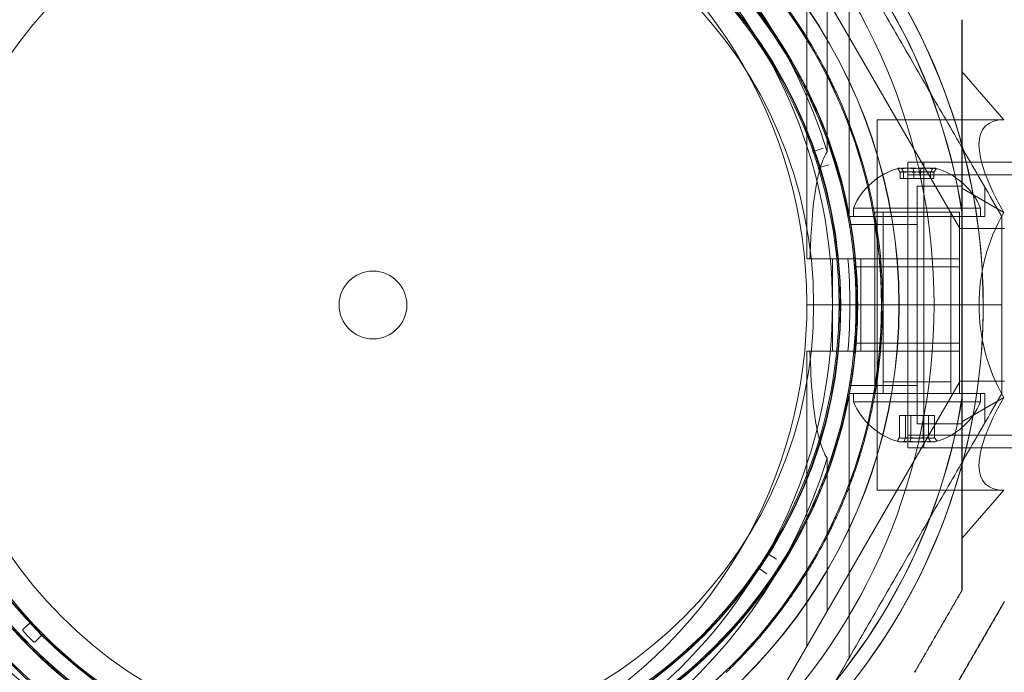
# Model space of a CAD drawing. Units: millimetres. Extents: x 442 to 17122, y -905 to 7981.
# Drawn here: x 13514 to 13630, y 3750 to 3827 of the extents above; entities that cross this region are included whole.
import ezdxf

# ---------------------------------------------------------------- set-up
doc = ezdxf.new("R2010")
doc.units = ezdxf.units.MM
doc.layers.add('Dimensions', color=7, linetype='Continuous')
doc.styles.get("Standard").update_dxf_attribs({"font": 'arial.ttf'})
doc.dimstyles.new('Leikkiset keinu', dxfattribs={"dimtxt": 150, "dimasz": 2.5, "dimexe": 0.06, "dimexo": 0.625, "dimtad": 0, "dimtih": 1, "dimtoh": 1, "dimdec": 0, "dimtxsty": 'Standard', "dimcen": 2.5, "dimadec": 0, "dimazin": 0, "dimtfac": 1, "dimtmove": 0, "dimatfit": 3, "dimfxl": 1, "dimarcsym": 0})

# ---------------------------------------------------------------- blocks, each defined once
blk = doc.blocks.new('*D4')
at = {"layer": 'Defpoints', "color": 0}
for p in [(13555.7, 7447.72), (6146.18, 36.22), (16894.84, 36.22)]:
    blk.add_point(p, dxfattribs=at)
at = {"layer": 'Dimensions', "color": 0, "lineweight": -2}
for p, q in [((14104.33, 7447.72), (16894.9, 7447.72)), ((16894.84, 7445.22), (16894.84, 3817.89)), ((16894.84, 38.72), (16894.84, 3666.04)), ((6146.81, 36.22), (16894.9, 36.22))]:
    blk.add_line(p, q, dxfattribs=at)
at = {"layer": 'Dimensions', "color": 0}
for points in [[(16895.26, 7445.22), (16894.42, 7445.22), (16894.84, 7447.72)], [(16894.42, 38.72), (16895.26, 38.72), (16894.84, 36.22)]]:
    blk.add_solid(points, dxfattribs=at)
at = {"layer": 'Dimensions', "color": 0, "insert": (16894.84, 3741.97), "char_height": 150, "attachment_point": 5}
blk.add_mtext('7412', dxfattribs=at)
blk = doc.blocks.new('*D5')
at = {"layer": 'Defpoints', "color": 0}
for p in [(441.65, 4423.22), (15637.7, 4140.99), (441.65, -806.81)]:
    blk.add_point(p, dxfattribs=at)
at = {"layer": 'Dimensions', "color": 0, "lineweight": -2}
for p, q in [((441.65, 4422.59), (441.65, -806.87)), ((15637.7, 4140.36), (15637.7, -806.87)), ((444.15, -806.81), (7764.17, -806.81)), ((15635.2, -806.81), (8315.17, -806.81))]:
    blk.add_line(p, q, dxfattribs=at)
at = {"layer": 'Dimensions', "color": 0}
for points in [[(444.15, -806.39), (444.15, -807.22), (441.65, -806.81)], [(15635.2, -807.22), (15635.2, -806.39), (15637.7, -806.81)]]:
    blk.add_solid(points, dxfattribs=at)
at = {"layer": 'Dimensions', "color": 0, "insert": (8039.67, -806.81), "char_height": 150, "attachment_point": 5}
blk.add_mtext('15196', dxfattribs=at)
blk = doc.blocks.new('*D6')
at = {"layer": 'Defpoints', "color": 0}
for p in [(14103.67, 5993.22), (14603.17, 5993.22), (6407.65, 2223.22)]:
    blk.add_point(p, dxfattribs=at)
at = {"layer": 'Dimensions', "color": 0, "lineweight": -2}
for p, q in [((14104.3, 5993.22), (14603.23, 5993.22)), ((14603.17, 5990.72), (14603.17, 4185.42)), ((14603.17, 2225.72), (14603.17, 4031.02)), ((6408.28, 2223.22), (14603.23, 2223.22))]:
    blk.add_line(p, q, dxfattribs=at)
at = {"layer": 'Dimensions', "color": 0}
for points in [[(14603.58, 5990.72), (14602.75, 5990.72), (14603.17, 5993.22)], [(14602.75, 2225.72), (14603.58, 2225.72), (14603.17, 2223.22)]]:
    blk.add_solid(points, dxfattribs=at)
at = {"layer": 'Dimensions', "color": 0, "insert": (14603.17, 4108.22), "char_height": 150, "attachment_point": 5}
blk.add_mtext('3770', dxfattribs=at)
blk = doc.blocks.new('*D7')
at = {"layer": 'Defpoints', "color": 0}
for p in [(2625.74, 4423.22), (14177.86, 3793.22), (2625.74, 1731.17)]:
    blk.add_point(p, dxfattribs=at)
at = {"layer": 'Dimensions', "color": 0, "lineweight": -2}
for p, q in [((2625.74, 4422.59), (2625.74, 1731.11)), ((14177.86, 3792.59), (14177.86, 1731.11)), ((2628.24, 1731.17), (8127.12, 1731.17)), ((14175.36, 1731.17), (8676.47, 1731.17))]:
    blk.add_line(p, q, dxfattribs=at)
at = {"layer": 'Dimensions', "color": 0}
for points in [[(2628.24, 1731.59), (2628.24, 1730.75), (2625.74, 1731.17)], [(14175.36, 1730.75), (14175.36, 1731.59), (14177.86, 1731.17)]]:
    blk.add_solid(points, dxfattribs=at)
at = {"layer": 'Dimensions', "color": 0, "insert": (8401.8, 1731.17), "char_height": 150, "attachment_point": 5}
blk.add_mtext('11552', dxfattribs=at)

msp = doc.modelspace()

# ---------------------------------------------------------------- linework, layer by layer
at = {"color": 0, "linetype": 'Continuous', "lineweight": 0}
for p, q in [((13604.57, 3837.45), (13624.86, 3802.32)), ((13611.86, 3803.66), (13611.86, 3834.83)), ((13606.86, 3798.66), (13606.86, 3833.49)), ((13609.24, 3811.29), (13609.24, 3829.37)), ((13625.15, 3820.78), (13630.1, 3815.07)), ((13615.15, 3771.37), (13615.15, 3815.07)), ((13630.1, 3815.07), (13615.15, 3815.07)), ((13607.73, 3811.36), (13608.79, 3811.73)), ((13618.76, 3776.37), (13618.76, 3810.07)), ((14034.76, 3810.07), (13618.76, 3810.07)), ((13654, 3810.07), (13620.65, 3810.07)), ((13620.65, 3810.07), (13620.65, 3776.37)), ((13609.43, 3809.78), (13608.36, 3809.45)), ((13617.87, 3808.16), (13617.87, 3808.87)), ((13618.27, 3808.16), (13618.27, 3808.87)), ((13619.46, 3808.16), (13619.46, 3808.87)), ((13620.25, 3808.16), (13620.25, 3808.87)), ((13621.45, 3808.16), (13621.45, 3808.87)), ((13621.84, 3808.16), (13621.84, 3808.87)), ((13617.87, 3808.16), (13621.84, 3808.16)), ((14034.76, 3808.57), (13618.76, 3808.57)), ((13619.87, 3807.23), (13619.87, 3779.21)), ((13619.87, 3807.23), (13625.17, 3807.23)), ((13625.15, 3807), (13630.1, 3804.14)), ((13627.86, 3803.66), (13627.86, 3807.12)), ((13612.36, 3804.66), (13627.36, 3804.66)), ((13612.36, 3804.66), (13612.36, 3803.66)), ((13624.86, 3804.18), (13614.86, 3804.18)), ((13614.86, 3782.78), (13614.86, 3804.18)), ((13615.86, 3782.78), (13615.86, 3804.18)), ((13623.86, 3782.78), (13623.86, 3804.18)), ((13624.86, 3782.78), (13624.86, 3804.18)), ((13625.15, 3782.27), (13625.15, 3804.17)), ((13625.17, 3782.27), (13625.17, 3804.17)), ((13627.36, 3804.66), (13627.36, 3803.66)), ((13611.86, 3803.66), (13627.86, 3803.66)), ((13611.87, 3802.72), (13619.87, 3802.72)), ((13624.87, 3802.23), (13630.17, 3802.23)), ((13624.87, 3802.23), (13624.87, 3784.21)), ((13606.86, 3798.66), (13607.22, 3798.66)), ((13609.86, 3787.78), (13609.86, 3798.66)), ((13611.69, 3798.66), (13624.86, 3798.66)), ((13613.24, 3798.66), (13613.24, 3787.78)), ((13612.49, 3797.72), (13624.87, 3797.72)), ((13629.86, 3793.22), (13606.86, 3793.22)), ((13606.86, 3787.78), (13607.22, 3787.78)), ((13606.86, 3787.78), (13606.86, 3752.95)), ((13613.24, 3787.78), (13611.69, 3787.78)), ((13612.49, 3788.72), (13624.87, 3788.72)), ((13613.24, 3787.78), (13624.86, 3787.78)), ((13624.86, 3784.12), (13604.57, 3748.99)), ((13611.87, 3783.72), (13619.87, 3783.72)), ((13615.86, 3784.16), (13623.86, 3784.16)), ((13624.87, 3784.21), (13630.17, 3784.21)), ((13611.86, 3782.78), (13627.86, 3782.78)), ((13611.86, 3782.78), (13611.86, 3751.61)), ((13612.36, 3781.78), (13612.36, 3782.78)), ((13630.1, 3782.29), (13625.15, 3779.44)), ((13627.36, 3781.78), (13627.36, 3782.78)), ((13627.86, 3782.78), (13627.86, 3779.32)), ((13627.36, 3781.78), (13612.36, 3781.78)), ((13617.79, 3780.18), (13617.79, 3777.57)), ((13621.2, 3780.18), (13617.79, 3780.18)), ((13618.51, 3780.18), (13618.51, 3777.57)), ((13619.13, 3780.18), (13619.13, 3777.57)), ((13620.58, 3780.18), (13620.58, 3777.57)), ((13621.2, 3780.18), (13621.2, 3777.57)), ((13621.93, 3780.18), (13621.2, 3780.18)), ((13621.93, 3780.18), (13621.93, 3777.57)), ((13619.87, 3779.21), (13625.17, 3779.21)), ((14034.76, 3777.87), (13618.76, 3777.87)), ((14034.76, 3776.37), (13618.76, 3776.37)), ((13654, 3776.37), (13620.65, 3776.37)), ((13609.24, 3757.07), (13609.24, 3775.15)), ((13630.1, 3771.37), (13615.15, 3771.37)), ((13630.1, 3771.37), (13625.15, 3765.66)), ((13602.31, 3763.81), (13603.26, 3763.21)), ((13602.13, 3761.5), (13601.21, 3762.13)), ((13514.38, 3754.96), (13515.21, 3755.72)), ((13515.8, 3753.48), (13516.6, 3754.28))]:
    msp.add_line(p, q, dxfattribs=at)
for centre, radius in [((13549.86, 3793.22), 72), ((13555.65, 3793.22), 60), ((13555.67, 3793.22), 60), ((13555.65, 3793.22), 57), ((13555.67, 3793.22), 57), ((13555.65, 3793.22), 55.2), ((13555.65, 3793.22), 55.15), ((13555.65, 3793.22), 52), ((13555.65, 3793.22), 4)]:
    msp.add_circle(centre, radius, dxfattribs=at)
for centre, radius, start, end in [((13555.65, 3793.22), 72, 90, 14.8033), ((13555.67, 3793.22), 72, 90, 314.7531), ((13555.65, 3793.22), 72, 14.8033, 90), ((13555.67, 3793.22), 72, 14.7531, 90), ((13549.86, 3793.22), 62.07, 16.928, 163.0722), ((13549.86, 3793.22), 60, 58.8614, 58.8613), ((13555.65, 3793.22), 62.07, 106.9278, 253.072), ((13555.67, 3793.22), 62.07, 106.928, 253.0722), ((13555.65, 3793.22), 62.07, 286.928, 73.0722), ((13555.67, 3793.22), 62.07, 286.9278, 73.072), ((13549.86, 3793.22), 57, 90.1323, 262.7654), ((13549.86, 3793.22), 57, 262.7654, 90.132), ((13555.65, 3793.22), 70.36, 8.9504, 51.0496), ((13555.67, 3793.22), 70.36, 8.9504, 51.0496), ((13555.65, 3793.22), 55, 19.3593, 68.3919), ((13555.65, 3793.22), 57.2, 23.914, 63.8371), ((13555.65, 3793.22), 55, 122.2165, 171.249), ((13555.65, 3793.22), 57.15, 135.7105, 168.0407), ((13555.65, 3793.22), 57.2, 135.8372, 167.9136), ((13555.65, 3793.22), 60.15, 351.7105, 24.0407), ((13555.65, 3793.22), 57.15, 351.7105, 24.0407), ((13555.65, 3793.22), 57.2, 351.8372, 23.9138), ((13555.67, 3793.22), 72, 314.7531, 14.7531), ((13555.65, 3793.22), 55, 17.2762, 19.0464), ((13555.65, 3793.22), 55, 327.9307, 16.9633), ((13619.86, 3801.53), 8.13, 105.0581, 157.3801), ((13619.86, 3801.53), 8.12, 22.6199, 74.9419), ((13555.65, 3793.22), 55, 173.645, 222.678), ((13549.86, 3793.22), 62.07, 354.9758, 5.0242), ((13555.65, 3793.22), 57.2, 311.914, 351.8371), ((13555.65, 3793.22), 70.36, 308.9504, 351.0496), ((13555.67, 3793.22), 70.36, 308.9504, 351.0496), ((13619.86, 3784.91), 8.12, 202.6199, 254.2277), ((13619.86, 3784.91), 8.12, 285.7723, 337.3801), ((13549.86, 3793.22), 62.07, 196.9278, 343.072), ((13555.65, 3793.22), 57.15, 207.7105, 240.0407), ((13555.65, 3793.22), 57.2, 207.8372, 239.9134), ((13555.65, 3793.22), 60.15, 207.7105, 240.0407), ((13555.65, 3793.22), 55, 325.8477, 327.6178), ((13555.65, 3793.22), 55, 276.5022, 325.5347), ((13601.12, 3762.01), 0.15, 55.691, 133.8756), ((13515.11, 3755.83), 0.15, 312.8338, 42.678), ((13555.65, 3793.22), 55, 222.9905, 224.7607), ((13555.65, 3793.22), 56.43, 222.9865, 224.7646), ((13516.71, 3754.17), 0.15, 45.0732, 134.9173), ((13555.65, 3793.22), 55, 225.0732, 274.1061), ((13555.65, 3793.22), 57.15, 279.7105, 312.0407), ((13555.65, 3793.22), 57.2, 279.8372, 311.9136)]:
    msp.add_arc(centre, radius, start, end, dxfattribs=at)
for centre, major_axis, ratio, start_param, end_param in [((13555.65, 3793.22), (52.29, 23.19), 0.000001, 0, 0), ((13649.02, 3793.22), (21.11, -21.11), 0.267949, 2.879793, 3.926991), ((13617.82, 3801.53), (0, 7.86), 0.188613, 0.050701, 0.15294), ((13617.82, 3801.53), (0, 7.86), 0.188613, 6.130245, 6.333886), ((13618.67, 3801.53), (0, 7.42), 0.756175, 6.141039, 6.425331), ((13619.18, 3801.53), (0, 7.86), 0.944788, 6.130245, 6.436126), ((13620.45, 3801.53), (0, 7.42), 0.944788, 6.141039, 6.425331), ((13621.21, 3801.53), (0, 7.86), 0.756175, 6.130245, 6.436126), ((13621.65, 3801.53), (0, 7.42), 0.188613, 6.141039, 6.425331), ((13649.02, 3793.22), (0, 21.85), 1, 1.047198, 2.094395), ((13649.02, 3793.22), (21.11, 21.11), 0.267949, 2.356194, 3.403392), ((13618.46, 3784.91), (0, -7.42), 0.64043, 6.141039, 6.425331), ((13620.17, 3784.91), (0, -7.42), 0.985337, 6.141039, 6.425331), ((13621.57, 3784.91), (0, -7.42), 0.344906, 6.141039, 6.425331), ((13617.91, 3784.91), (0, -7.86), 0.344906, 6.130245, 6.333886), ((13617.91, 3784.91), (0, -7.86), 0.344906, 0.050701, 0.15294), ((13619.5, 3784.91), (0, -7.86), 0.985337, 6.130245, 6.436126), ((13621.45, 3784.91), (0, -7.86), 0.64043, 6.130245, 6.436126), ((13514.48, 3754.85), (-0.11, -0.102), 0.999375, 4.712389, 6.285849), ((13515.69, 3753.59), (-0.106, -0.106), 0.999375, 6.280522, 7.853982), ((13555.65, 3793.22), (38.21, -42.57), 0.000002, 6.283185, 6.283185)]:
    msp.add_ellipse(centre, major_axis=major_axis, ratio=ratio, start_param=start_param, end_param=end_param, dxfattribs=at)
at = {"color": 0, "linetype": 'Continuous', "lineweight": 0, "extrusion": (0, 0, -1)}
for centre, major_axis, ratio, start_param, end_param in [((13607.68, 3811.5), (0.034, 0.146), 0.999998, 2.579271, 4.147346), ((13608.4, 3809.31), (-0.125, 0.084), 0.999996, 5.396506, 6.497598), ((13608.4, 3809.31), (0.103, 0.109), 1, 4.75599, 5.222971), ((13618.5, 3801.53), (0, 7.86), 0.756175, 6.130245, 6.436126), ((13618.07, 3801.53), (0, 7.42), 0.188613, 6.141039, 6.425331), ((13619.26, 3801.53), (0, 7.42), 0.944788, 6.141039, 6.425331), ((13620.54, 3801.53), (0, 7.86), 0.944788, 6.130245, 6.436126), ((13621.05, 3801.53), (0, 7.42), 0.756175, 6.141039, 6.425331), ((13621.89, 3801.53), (0, 7.86), 0.188613, 6.130245, 6.333886), ((13621.89, 3801.53), (0, 7.86), 0.188613, 0.050701, 0.15294), ((13618.15, 3784.91), (0, -7.42), 0.344906, 6.141039, 6.425331), ((13619.55, 3784.91), (0, -7.42), 0.985337, 6.141039, 6.425331), ((13621.26, 3784.91), (0, -7.42), 0.64043, 6.141039, 6.425331), ((13618.27, 3784.91), (0, -7.86), 0.64043, 6.130245, 6.436126), ((13620.21, 3784.91), (0, -7.86), 0.985337, 6.130245, 6.436126), ((13621.8, 3784.91), (0, -7.86), 0.344906, 0.050701, 0.15294), ((13621.8, 3784.91), (0, -7.86), 0.344906, 6.130245, 6.333886), ((13602.39, 3763.94), (-0.135, -0.065), 0.999998, 5.720864, 7.288938), ((13601.12, 3762.01), (0.027, -0.148), 0.999555, 2.353405, 2.556885), ((13555.65, 3793.22), (45.35, -31.12), 0.000002, 0, 0)]:
    msp.add_ellipse(centre, major_axis=major_axis, ratio=ratio, start_param=start_param, end_param=end_param, dxfattribs=at)
at = {"color": 0, "linetype": 'Continuous', "lineweight": 0}
for points, weights in [([(13629.86, 3803.66), (13613.53, 3831.94), (13596.87, 3860.79)], [1.54608086798, 1.68191541267, 1.52991727878]), ([(13625.15, 3804.17), (13625.15, 3815), (13625.15, 3826.89)], [1.54336100997, 1.52498134772, 1.47108871164]), ([(13625.17, 3826.89), (13625.17, 3815), (13625.17, 3804.17)], [1.47108871164, 1.52498134772, 1.54336100997]), ([(13629.86, 3803.66), (13629.86, 3798.42), (13629.86, 3793.22)], [1.45360961505, 1.45976754394, 1.45976754394]), ([(13629.86, 3793.22), (13629.86, 3788.02), (13629.86, 3782.78)], [1.45976754394, 1.45976754394, 1.45360961505]), ([(13629.86, 3782.78), (13613.53, 3754.5), (13596.87, 3725.65)], [1.54608086798, 1.68191541267, 1.52991727878]), ([(13625.15, 3759.55), (13625.15, 3771.44), (13625.15, 3782.27)], [1.47108871164, 1.52498134772, 1.54336100997]), ([(13625.17, 3782.27), (13625.17, 3771.44), (13625.17, 3759.55)], [1.54336100997, 1.52498134772, 1.47108871164]), ([(13625.15, 3759.55), (13622.36, 3754.71), (13619.56, 3749.87)], [1.40531115829, 1.40900510308, 1.40531115829]), ([(13625.17, 3759.55), (13622.38, 3754.71), (13619.58, 3749.87)], [1.40618504791, 1.40988128977, 1.40618504791]), ([(13630.15, 3758.21), (13626.69, 3752.21), (13623.22, 3746.21)], [1.42296673268, 1.42803359348, 1.42296673268]), ([(13630.17, 3758.21), (13626.71, 3752.21), (13623.24, 3746.21)], [1.42296673268, 1.42803359348, 1.42296673268])]:
    msp.add_rational_spline(points, weights, degree=2, dxfattribs=at)
for points, knots in [([(13582.29, 3847.15), (13582.78, 3846.91), (13583.28, 3846.65), (13583.8, 3846.38), (13583.84, 3846.36), (13583.87, 3846.34), (13583.9, 3846.32), (13584.4, 3846.06), (13584.92, 3845.77), (13585.45, 3845.47), (13585.52, 3845.43), (13585.58, 3845.4), (13585.64, 3845.36), (13586.16, 3845.06), (13586.7, 3844.74), (13587.25, 3844.4), (13587.34, 3844.35), (13587.43, 3844.29), (13587.52, 3844.23), (13588.07, 3843.89), (13588.63, 3843.53), (13589.22, 3843.13), (13589.33, 3843.06), (13589.44, 3842.99), (13589.55, 3842.91), (13589.79, 3842.75), (13590.03, 3842.58), (13590.28, 3842.4), (13590.4, 3842.32), (13590.51, 3842.24), (13590.63, 3842.15), (13590.88, 3841.97), (13591.14, 3841.79), (13591.4, 3841.6), (13591.51, 3841.51), (13591.63, 3841.42), (13591.75, 3841.33), (13592.41, 3840.84), (13593.08, 3840.31), (13593.78, 3839.74), (13593.88, 3839.66), (13593.99, 3839.57), (13594.1, 3839.48), (13594.41, 3839.22), (13594.74, 3838.94), (13595.06, 3838.66), (13595.15, 3838.59), (13595.23, 3838.51), (13595.32, 3838.44), (13595.67, 3838.13), (13596.02, 3837.81), (13596.37, 3837.49), (13596.43, 3837.43), (13596.49, 3837.38), (13596.56, 3837.32), (13596.72, 3837.17), (13596.88, 3837.02), (13597.04, 3836.87), (13597.26, 3836.66), (13597.49, 3836.44), (13597.71, 3836.22), (13597.74, 3836.19), (13597.77, 3836.16), (13597.8, 3836.14), (13598.21, 3835.73), (13598.62, 3835.32), (13599.02, 3834.9), (13599.02, 3834.9), (13599.03, 3834.89), (13599.03, 3834.88), (13599.43, 3834.47), (13599.82, 3834.06), (13600.2, 3833.64), (13600.24, 3833.59), (13600.28, 3833.55), (13600.32, 3833.5), (13600.67, 3833.12), (13601.01, 3832.73), (13601.33, 3832.35), (13601.4, 3832.28), (13601.46, 3832.2), (13601.53, 3832.12), (13601.82, 3831.77), (13602.11, 3831.43), (13602.39, 3831.08), (13602.48, 3830.98), (13602.56, 3830.87), (13602.64, 3830.77), (13602.9, 3830.45), (13603.15, 3830.13), (13603.39, 3829.82), (13603.48, 3829.69), (13603.57, 3829.57), (13603.66, 3829.46), (13604.19, 3828.75), (13604.68, 3828.07), (13605.14, 3827.41), (13605.23, 3827.28), (13605.32, 3827.15), (13605.41, 3827.02), (13605.84, 3826.38), (13606.24, 3825.77), (13606.62, 3825.17), (13606.69, 3825.04), (13606.77, 3824.92), (13606.84, 3824.8), (13606.99, 3824.56), (13607.13, 3824.33), (13607.27, 3824.1), (13607.48, 3823.75), (13607.68, 3823.41), (13607.87, 3823.07), (13607.93, 3822.97), (13607.98, 3822.88), (13608.04, 3822.78), (13608.36, 3822.21), (13608.65, 3821.67), (13608.93, 3821.14), (13608.96, 3821.08), (13609, 3821.01), (13609.04, 3820.94), (13609.32, 3820.39), (13609.58, 3819.87), (13609.82, 3819.36), (13609.84, 3819.33), (13609.86, 3819.29), (13609.88, 3819.25), (13610.13, 3818.72), (13610.37, 3818.21), (13610.58, 3817.72)], [0, 0, 0, 0, 0.00326325, 0.00326325, 0.00326325, 0.00347076, 0.00347076, 0.00347076, 0.00657487, 0.00657487, 0.00657487, 0.00694153, 0.00694153, 0.00694153, 0.00992886, 0.00992886, 0.00992886, 0.01041229, 0.01041229, 0.01041229, 0.01333398, 0.01333398, 0.01333398, 0.01388305, 0.01388305, 0.01388305, 0.01506016, 0.01506016, 0.01506016, 0.01561844, 0.01561844, 0.01561844, 0.01680602, 0.01680602, 0.01680602, 0.01735382, 0.01735382, 0.01735382, 0.02036694, 0.02036694, 0.02036694, 0.02082458, 0.02082458, 0.02082458, 0.02218997, 0.02218997, 0.02218997, 0.02255996, 0.02255996, 0.02255996, 0.02403772, 0.02403772, 0.02403772, 0.02429535, 0.02429535, 0.02429535, 0.02497133, 0.02497133, 0.02497133, 0.02591053, 0.02591053, 0.02591053, 0.02603073, 0.02603073, 0.02603073, 0.02776611, 0.02776611, 0.02776611, 0.0277928, 0.0277928, 0.0277928, 0.02950149, 0.02950149, 0.02950149, 0.02967671, 0.02967671, 0.02967671, 0.03123687, 0.03123687, 0.03123687, 0.03154621, 0.03154621, 0.03154621, 0.03297226, 0.03297226, 0.03297226, 0.03339073, 0.03339073, 0.03339073, 0.03470764, 0.03470764, 0.03470764, 0.03521147, 0.03521147, 0.03521147, 0.0381784, 0.0381784, 0.0381784, 0.03876767, 0.03876767, 0.03876767, 0.04164916, 0.04164916, 0.04164916, 0.04223383, 0.04223383, 0.04223383, 0.04338455, 0.04338455, 0.04338455, 0.04511993, 0.04511993, 0.04511993, 0.04563335, 0.04563335, 0.04563335, 0.04859069, 0.04859069, 0.04859069, 0.04898179, 0.04898179, 0.04898179, 0.05206146, 0.05206146, 0.05206146, 0.05228381, 0.05228381, 0.05228381, 0.05553222, 0.05553222, 0.05553222, 0.05553222]), ([(13580.96, 3844.46), (13581.44, 3844.22), (13581.95, 3843.97), (13582.99, 3843.41), (13583.53, 3843.11), (13584.66, 3842.46), (13585.25, 3842.12), (13586.47, 3841.35), (13587.1, 3840.94), (13588.44, 3840.04), (13589.14, 3839.54), (13590.58, 3838.46), (13591.32, 3837.88), (13592.48, 3836.92), (13592.88, 3836.59), (13593.67, 3835.89), (13594.07, 3835.54), (13594.87, 3834.79), (13595.27, 3834.41), (13596.07, 3833.63), (13596.86, 3832.83), (13597.63, 3832.01), (13598.38, 3831.17), (13598.75, 3830.76), (13599.45, 3829.93), (13599.79, 3829.52), (13600.45, 3828.71), (13600.77, 3828.3), (13601.68, 3827.1), (13602.23, 3826.34), (13603.25, 3824.87), (13603.71, 3824.16), (13604.35, 3823.14), (13604.55, 3822.8), (13604.94, 3822.14), (13605.13, 3821.82), (13605.67, 3820.88), (13606, 3820.28), (13606.6, 3819.12), (13606.88, 3818.57), (13607.39, 3817.5), (13607.63, 3816.99), (13607.84, 3816.5)], [0, 0, 0, 0, 0.0033695, 0.0033695, 0.00673899, 0.00673899, 0.01010849, 0.01010849, 0.01347799, 0.01347799, 0.01684749, 0.01684749, 0.02021698, 0.02021698, 0.02190173, 0.02190173, 0.02358648, 0.02358648, 0.02527123, 0.02527123, 0.02695598, 0.02864073, 0.02864073, 0.03032547, 0.03032547, 0.03201022, 0.03201022, 0.03369497, 0.03369497, 0.03706447, 0.03706447, 0.04043397, 0.04043397, 0.04211871, 0.04211871, 0.04380346, 0.04380346, 0.04717296, 0.04717296, 0.05054246, 0.05054246, 0.05391195, 0.05391195, 0.05391195, 0.05391195]), ([(13609.24, 3811.29), (13609.05, 3810.99), (13608.88, 3810.64), (13608.52, 3809.74), (13608.34, 3809.13), (13608.04, 3807.86), (13607.92, 3807.2), (13607.61, 3805.14), (13607.48, 3803.69), (13607.31, 3801.03), (13607.25, 3799.84), (13607.22, 3798.66)], [-6.130632, -6.130632, -6.130632, -6.130632, -6.002514, -6.002514, -5.787098, -5.787098, -5.571683, -5.571683, -5.140851, -5.140851, -4.803516, -4.803516, -4.803516, -4.803516]), ([(13607.54, 3811.45), (13607.54, 3811.45), (13607.55, 3811.44), (13607.56, 3811.4), (13607.57, 3811.38), (13607.58, 3811.34), (13607.59, 3811.33), (13607.6, 3811.29), (13607.6, 3811.28), (13607.61, 3811.26), (13607.61, 3811.25), (13607.62, 3811.23), (13607.62, 3811.22), (13607.63, 3811.21), (13607.63, 3811.21), (13607.63, 3811.2), (13607.63, 3811.19), (13607.64, 3811.18), (13607.64, 3811.18), (13607.64, 3811.17)], [0, 0, 0, 0, 0.004254101, 0.004254101, 0.006381151, 0.006381151, 0.007444676, 0.007444676, 0.007976439, 0.007976439, 0.00824232, 0.00824232, 0.008375261, 0.008375261, 0.008441731, 0.008441731, 0.008474966, 0.008474966, 0.008508201, 0.008508201, 0.008508201, 0.008508201]), ([(13608.17, 3809.55), (13608.17, 3809.54), (13608.18, 3809.54), (13608.18, 3809.53), (13608.18, 3809.52), (13608.18, 3809.51), (13608.18, 3809.51), (13608.19, 3809.5), (13608.19, 3809.49), (13608.2, 3809.47), (13608.2, 3809.46), (13608.21, 3809.44), (13608.21, 3809.43), (13608.22, 3809.39), (13608.23, 3809.38), (13608.24, 3809.34), (13608.24, 3809.32), (13608.26, 3809.28), (13608.26, 3809.27), (13608.26, 3809.27)], [0, 0, 0, 0, 0.000033599, 0.000033599, 0.000067198, 0.000067198, 0.000134395, 0.000134395, 0.00026879, 0.00026879, 0.00053758, 0.00053758, 0.001075161, 0.001075161, 0.002150322, 0.002150322, 0.004300644, 0.004300644, 0.008601287, 0.008601287, 0.008601287, 0.008601287]), ([(13607.22, 3787.78), (13607.22, 3787.77), (13607.22, 3787.76), (13607.28, 3785.88), (13607.37, 3784.03), (13607.59, 3781.65), (13607.68, 3780.86), (13607.9, 3779.31), (13608.04, 3778.56), (13608.35, 3777.28), (13608.56, 3776.57), (13608.91, 3775.73), (13609.06, 3775.42), (13609.24, 3775.15)], [2.535073, 2.535073, 2.535073, 2.535073, 2.538773, 2.538773, 3.054911, 3.054911, 3.281906, 3.281906, 3.508901, 3.508901, 3.718075, 3.718075, 3.833409, 3.833409, 3.833409, 3.833409]), ([(13612.21, 3784.98), (13612.13, 3784.49), (13612.05, 3783.97), (13611.96, 3783.43), (13611.96, 3783.42), (13611.95, 3783.4), (13611.95, 3783.39), (13611.86, 3782.86), (13611.75, 3782.31), (13611.64, 3781.74), (13611.63, 3781.7), (13611.62, 3781.67), (13611.62, 3781.63), (13611.49, 3781.01), (13611.34, 3780.37), (13611.18, 3779.7), (13611.04, 3779.12), (13610.88, 3778.52), (13610.71, 3777.9), (13610.68, 3777.78), (13610.64, 3777.66), (13610.61, 3777.55), (13610.54, 3777.31), (13610.47, 3777.07), (13610.4, 3776.82), (13610.35, 3776.67), (13610.31, 3776.52), (13610.26, 3776.37), (13610.19, 3776.15), (13610.12, 3775.92), (13610.05, 3775.69), (13609.99, 3775.5), (13609.93, 3775.31), (13609.86, 3775.13), (13609.66, 3774.53), (13609.45, 3773.91), (13609.21, 3773.27), (13609.11, 3773), (13609, 3772.71), (13608.89, 3772.43), (13608.83, 3772.28), (13608.77, 3772.14), (13608.71, 3771.99), (13608.58, 3771.65), (13608.43, 3771.3), (13608.29, 3770.96), (13608.24, 3770.85), (13608.2, 3770.75), (13608.16, 3770.65), (13607.98, 3770.25), (13607.8, 3769.84), (13607.61, 3769.42), (13607.59, 3769.38), (13607.57, 3769.33), (13607.55, 3769.28), (13607.45, 3769.07), (13607.35, 3768.85), (13607.25, 3768.64), (13607.13, 3768.39), (13607, 3768.14), (13606.88, 3767.89), (13606.87, 3767.87), (13606.86, 3767.85), (13606.86, 3767.84), (13606.59, 3767.31), (13606.32, 3766.78), (13606.04, 3766.25), (13605.84, 3765.87), (13605.63, 3765.49), (13605.41, 3765.11), (13605.33, 3764.97), (13605.25, 3764.83), (13605.17, 3764.69), (13604.99, 3764.37), (13604.81, 3764.07), (13604.63, 3763.77), (13604.51, 3763.57), (13604.39, 3763.38), (13604.28, 3763.19), (13604.13, 3762.95), (13603.98, 3762.72), (13603.83, 3762.48), (13603.68, 3762.25), (13603.53, 3762.02), (13603.38, 3761.79), (13603.27, 3761.61), (13603.15, 3761.44), (13603.03, 3761.26), (13602.85, 3761), (13602.67, 3760.73), (13602.49, 3760.48), (13602.41, 3760.35), (13602.32, 3760.23), (13602.24, 3760.11), (13601.75, 3759.43), (13601.27, 3758.79), (13600.8, 3758.18), (13600.77, 3758.14), (13600.73, 3758.09), (13600.7, 3758.05), (13600.2, 3757.4), (13599.7, 3756.8), (13599.22, 3756.24), (13598.74, 3755.67), (13598.27, 3755.14), (13597.82, 3754.65), (13597.79, 3754.62), (13597.77, 3754.59), (13597.74, 3754.56), (13597.32, 3754.1), (13596.91, 3753.66), (13596.5, 3753.25), (13596.46, 3753.21), (13596.42, 3753.16), (13596.37, 3753.12), (13595.99, 3752.73), (13595.62, 3752.37), (13595.26, 3752.02)], [0, 0, 0, 0, 0.00314205, 0.00314205, 0.00314205, 0.00322016, 0.00322016, 0.00322016, 0.00628409, 0.00628409, 0.00628409, 0.00647894, 0.00647894, 0.00647894, 0.00976745, 0.00976745, 0.00976745, 0.01256818, 0.01256818, 0.01256818, 0.01309144, 0.01309144, 0.01309144, 0.0141392, 0.0141392, 0.0141392, 0.01476986, 0.01476986, 0.01476986, 0.01571023, 0.01571023, 0.01571023, 0.01646213, 0.01646213, 0.01646213, 0.01885227, 0.01885227, 0.01885227, 0.01989561, 0.01989561, 0.01989561, 0.0204233, 0.0204233, 0.0204233, 0.02164224, 0.02164224, 0.02164224, 0.02199432, 0.02199432, 0.02199432, 0.02340652, 0.02340652, 0.02340652, 0.02356534, 0.02356534, 0.02356534, 0.0242956, 0.0242956, 0.0242956, 0.02513636, 0.02513636, 0.02513636, 0.02518873, 0.02518873, 0.02518873, 0.02697856, 0.02697856, 0.02697856, 0.02827841, 0.02827841, 0.02827841, 0.02876816, 0.02876816, 0.02876816, 0.02984943, 0.02984943, 0.02984943, 0.0305477, 0.0305477, 0.0305477, 0.03142045, 0.03142045, 0.03142045, 0.03231005, 0.03231005, 0.03231005, 0.03299148, 0.03299148, 0.03299148, 0.03405488, 0.03405488, 0.03405488, 0.0345625, 0.0345625, 0.0345625, 0.03748482, 0.03748482, 0.03748482, 0.03770455, 0.03770455, 0.03770455, 0.04084659, 0.04084659, 0.04084659, 0.04398864, 0.04398864, 0.04398864, 0.04417121, 0.04417121, 0.04417121, 0.04713068, 0.04713068, 0.04713068, 0.04745554, 0.04745554, 0.04745554, 0.05027273, 0.05027273, 0.05027273, 0.05027273]), ([(13615.17, 3784.55), (13615.1, 3784.02), (13615.01, 3783.46), (13614.91, 3782.89), (13614.91, 3782.88), (13614.91, 3782.88), (13614.91, 3782.87), (13614.81, 3782.3), (13614.69, 3781.7), (13614.56, 3781.08), (13614.56, 3781.06), (13614.56, 3781.04), (13614.55, 3781.02), (13614.42, 3780.37), (13614.27, 3779.69), (13614.09, 3778.99), (13613.94, 3778.34), (13613.76, 3777.68), (13613.57, 3776.98), (13613.54, 3776.9), (13613.52, 3776.81), (13613.5, 3776.72), (13613.41, 3776.43), (13613.33, 3776.14), (13613.24, 3775.84), (13613.2, 3775.72), (13613.17, 3775.6), (13613.13, 3775.49), (13613.04, 3775.21), (13612.95, 3774.92), (13612.86, 3774.64), (13612.81, 3774.48), (13612.76, 3774.33), (13612.71, 3774.18), (13612.48, 3773.5), (13612.24, 3772.81), (13611.97, 3772.1), (13611.88, 3771.85), (13611.78, 3771.59), (13611.68, 3771.34), (13611.61, 3771.14), (13611.53, 3770.95), (13611.45, 3770.75), (13611.32, 3770.43), (13611.19, 3770.11), (13611.05, 3769.79), (13610.99, 3769.64), (13610.93, 3769.5), (13610.87, 3769.36), (13610.7, 3768.97), (13610.52, 3768.57), (13610.34, 3768.17), (13610.3, 3768.1), (13610.27, 3768.02), (13610.23, 3767.94), (13610.14, 3767.74), (13610.05, 3767.55), (13609.95, 3767.35), (13609.82, 3767.07), (13609.68, 3766.79), (13609.55, 3766.51), (13609.54, 3766.5), (13609.54, 3766.5), (13609.54, 3766.5), (13609.26, 3765.94), (13608.98, 3765.39), (13608.68, 3764.84), (13608.47, 3764.43), (13608.25, 3764.03), (13608.02, 3763.64), (13607.94, 3763.49), (13607.85, 3763.34), (13607.77, 3763.19), (13607.58, 3762.87), (13607.4, 3762.55), (13607.21, 3762.25), (13607.09, 3762.03), (13606.96, 3761.82), (13606.83, 3761.61), (13606.68, 3761.38), (13606.54, 3761.15), (13606.39, 3760.92), (13606.22, 3760.65), (13606.06, 3760.39), (13605.89, 3760.14), (13605.78, 3759.97), (13605.67, 3759.81), (13605.56, 3759.65), (13605.36, 3759.34), (13605.15, 3759.05), (13604.95, 3758.76), (13604.88, 3758.65), (13604.8, 3758.55), (13604.73, 3758.44), (13604.2, 3757.7), (13603.68, 3757), (13603.17, 3756.34), (13603.15, 3756.32), (13603.13, 3756.3), (13603.12, 3756.27), (13602.59, 3755.59), (13602.07, 3754.96), (13601.56, 3754.35), (13601.54, 3754.33), (13601.52, 3754.31), (13601.51, 3754.29), (13601.02, 3753.71), (13600.54, 3753.17), (13600.07, 3752.66), (13600.03, 3752.62), (13599.99, 3752.57), (13599.95, 3752.53), (13599.51, 3752.05), (13599.09, 3751.6), (13598.67, 3751.18), (13598.61, 3751.12), (13598.56, 3751.07), (13598.51, 3751.01), (13598.11, 3750.61), (13597.72, 3750.22), (13597.34, 3749.86)], [0, 0, 0, 0, 0.00324028, 0.00324028, 0.00324028, 0.00326323, 0.00326323, 0.00326323, 0.00648056, 0.00648056, 0.00648056, 0.00657491, 0.00657491, 0.00657491, 0.00992881, 0.00992881, 0.00992881, 0.01296111, 0.01296111, 0.01296111, 0.01333399, 0.01333399, 0.01333399, 0.01458125, 0.01458125, 0.01458125, 0.01506029, 0.01506029, 0.01506029, 0.01620139, 0.01620139, 0.01620139, 0.01680616, 0.01680616, 0.01680616, 0.01944167, 0.01944167, 0.01944167, 0.02036727, 0.02036727, 0.02036727, 0.02106181, 0.02106181, 0.02106181, 0.02219005, 0.02219005, 0.02219005, 0.02268195, 0.02268195, 0.02268195, 0.02403772, 0.02403772, 0.02403772, 0.02430209, 0.02430209, 0.02430209, 0.02497131, 0.02497131, 0.02497131, 0.02591052, 0.02591052, 0.02591052, 0.02592223, 0.02592223, 0.02592223, 0.02779362, 0.02779362, 0.02779362, 0.02916251, 0.02916251, 0.02916251, 0.02967699, 0.02967699, 0.02967699, 0.03078265, 0.03078265, 0.03078265, 0.03154621, 0.03154621, 0.03154621, 0.03240279, 0.03240279, 0.03240279, 0.03339099, 0.03339099, 0.03339099, 0.03402292, 0.03402292, 0.03402292, 0.0352116, 0.0352116, 0.0352116, 0.03564306, 0.03564306, 0.03564306, 0.03876767, 0.03876767, 0.03876767, 0.03888334, 0.03888334, 0.03888334, 0.04212362, 0.04212362, 0.04212362, 0.042234, 0.042234, 0.042234, 0.0453639, 0.0453639, 0.0453639, 0.04563333, 0.04563333, 0.04563333, 0.04860418, 0.04860418, 0.04860418, 0.04898178, 0.04898178, 0.04898178, 0.05184446, 0.05184446, 0.05184446, 0.05184446]), ([(13602.26, 3764.02), (13602.26, 3764.02), (13602.25, 3764.01), (13602.23, 3763.97), (13602.22, 3763.96), (13602.2, 3763.92), (13602.19, 3763.9), (13602.17, 3763.88), (13602.16, 3763.87), (13602.15, 3763.84), (13602.14, 3763.84), (13602.13, 3763.82), (13602.13, 3763.81), (13602.12, 3763.8), (13602.12, 3763.8), (13602.12, 3763.79), (13602.11, 3763.79), (13602.11, 3763.78), (13602.11, 3763.77), (13602.1, 3763.76)], [0, 0, 0, 0, 0.004254101, 0.004254101, 0.006381151, 0.006381151, 0.007444676, 0.007444676, 0.007976439, 0.007976439, 0.00824232, 0.00824232, 0.008375261, 0.008375261, 0.008441731, 0.008441731, 0.008474966, 0.008474966, 0.008508201, 0.008508201, 0.008508201, 0.008508201]), ([(13601.17, 3762.34), (13601.16, 3762.33), (13601.16, 3762.33), (13601.15, 3762.32), (13601.15, 3762.32), (13601.14, 3762.31), (13601.14, 3762.31), (13601.13, 3762.29), (13601.13, 3762.29), (13601.12, 3762.27), (13601.11, 3762.27), (13601.1, 3762.24), (13601.09, 3762.23), (13601.07, 3762.2), (13601.06, 3762.19), (13601.04, 3762.16), (13601.03, 3762.14), (13601, 3762.1), (13601, 3762.1), (13601, 3762.1)], [0, 0, 0, 0, 0.000033599, 0.000033599, 0.000067198, 0.000067198, 0.000134395, 0.000134395, 0.00026879, 0.00026879, 0.00053758, 0.00053758, 0.001075161, 0.001075161, 0.002150322, 0.002150322, 0.004300644, 0.004300644, 0.008601287, 0.008601287, 0.008601287, 0.008601287]), ([(13515.42, 3755.72), (13515.41, 3755.72), (13515.41, 3755.73), (13515.4, 3755.74), (13515.4, 3755.74), (13515.39, 3755.75), (13515.39, 3755.75), (13515.38, 3755.76), (13515.38, 3755.76), (13515.36, 3755.78), (13515.36, 3755.79), (13515.34, 3755.8), (13515.33, 3755.81), (13515.31, 3755.84), (13515.3, 3755.85), (13515.27, 3755.88), (13515.25, 3755.9), (13515.23, 3755.93), (13515.22, 3755.94), (13515.22, 3755.94)], [0, 0, 0, 0, 0.000033599, 0.000033599, 0.000067198, 0.000067198, 0.000134395, 0.000134395, 0.00026879, 0.00026879, 0.00053758, 0.00053758, 0.001075161, 0.001075161, 0.002150322, 0.002150322, 0.004300644, 0.004300644, 0.008601287, 0.008601287, 0.008601287, 0.008601287]), ([(13516.81, 3754.28), (13516.81, 3754.28), (13516.8, 3754.29), (13516.77, 3754.32), (13516.76, 3754.33), (13516.73, 3754.36), (13516.72, 3754.37), (13516.69, 3754.4), (13516.68, 3754.41), (13516.67, 3754.42), (13516.66, 3754.43), (13516.65, 3754.44), (13516.64, 3754.45), (13516.63, 3754.46), (13516.63, 3754.46), (13516.62, 3754.47), (13516.62, 3754.47), (13516.61, 3754.48), (13516.61, 3754.48), (13516.6, 3754.49)], [0, 0, 0, 0, 0.004254101, 0.004254101, 0.006381151, 0.006381151, 0.007444676, 0.007444676, 0.007976439, 0.007976439, 0.00824232, 0.00824232, 0.008375261, 0.008375261, 0.008441731, 0.008441731, 0.008474966, 0.008474966, 0.008508201, 0.008508201, 0.008508201, 0.008508201]), ([(13595.26, 3752.02), (13595.21, 3751.97), (13595.15, 3751.92), (13595.1, 3751.87), (13594.69, 3751.48), (13594.3, 3751.12), (13593.92, 3750.78)], [0.050272728, 0.050272728, 0.050272728, 0.050272728, 0.050705768, 0.050705768, 0.050705768, 0.053911955, 0.053911955, 0.053911955, 0.053911955])]:
    msp.add_open_spline(points, degree=3, knots=knots, dxfattribs=at)
for points in [[(13617.87, 3808.87), (13617.78, 3809.01), (13617.69, 3809.15), (13617.6, 3809.3)], [(13618.27, 3808.87), (13618.2, 3809.01), (13618.12, 3809.15), (13618.05, 3809.3)], [(13619.46, 3808.87), (13619.44, 3809.01), (13619.43, 3809.15), (13619.41, 3809.3)], [(13620.31, 3809.3), (13620.29, 3809.15), (13620.27, 3809.01), (13620.25, 3808.87)], [(13621.67, 3809.3), (13621.59, 3809.15), (13621.52, 3809.01), (13621.45, 3808.87)], [(13622.12, 3809.3), (13622.03, 3809.15), (13621.94, 3809.01), (13621.84, 3808.87)], [(13611.69, 3798.66), (13610.2, 3798.66), (13608.71, 3798.66), (13607.22, 3798.66)], [(13607.22, 3787.78), (13608.71, 3787.78), (13610.2, 3787.78), (13611.69, 3787.78)], [(13617.79, 3777.57), (13617.69, 3777.42), (13617.6, 3777.28), (13617.5, 3777.14)], [(13618.51, 3777.57), (13618.45, 3777.42), (13618.39, 3777.28), (13618.33, 3777.14)], [(13619.03, 3777.14), (13619.07, 3777.28), (13619.1, 3777.42), (13619.13, 3777.57)], [(13620.58, 3777.57), (13620.62, 3777.42), (13620.65, 3777.28), (13620.68, 3777.14)], [(13621.39, 3777.14), (13621.33, 3777.28), (13621.27, 3777.42), (13621.2, 3777.57)], [(13622.22, 3777.14), (13622.12, 3777.28), (13622.03, 3777.42), (13621.93, 3777.57)]]:
    msp.add_open_spline(points, degree=3, dxfattribs=at)

# ---------------------------------------------------------------- dimensions: what is measured, and where the dimension line sits
at = {"layer": 'Dimensions'}
for base, p1, p2, picture, middle in [((16894.8386, 36.2198), (13555.7006, 7447.7201), (6146.1826, 36.2198), '*D4', (16894.8386, 3741.9699)), ((14603.17, 5993.22), (6407.65, 2223.22), (14103.67, 5993.22), '*D6', (14603.17, 4108.22))]:
    dim = msp.add_linear_dim(base=base, p1=p1, p2=p2, angle=90, dimstyle='Leikkiset keinu', dxfattribs=at)
    dim.commit()
    dim.dimension.update_dxf_attribs({"geometry": picture, "text_midpoint": middle})
for base, p1, p2, picture, middle in [((441.65, -806.81), (15637.7, 4140.99), (441.65, 4423.22), '*D5', (8039.67, -806.81)), ((2625.74, 1731.17), (14177.86, 3793.22), (2625.74, 4423.22), '*D7', (8401.8, 1731.17))]:
    dim = msp.add_linear_dim(base=base, p1=p1, p2=p2, dimstyle='Leikkiset keinu', dxfattribs=at)
    dim.commit()
    dim.dimension.update_dxf_attribs({"geometry": picture, "text_midpoint": middle})

doc.saveas('drawing.dxf')
